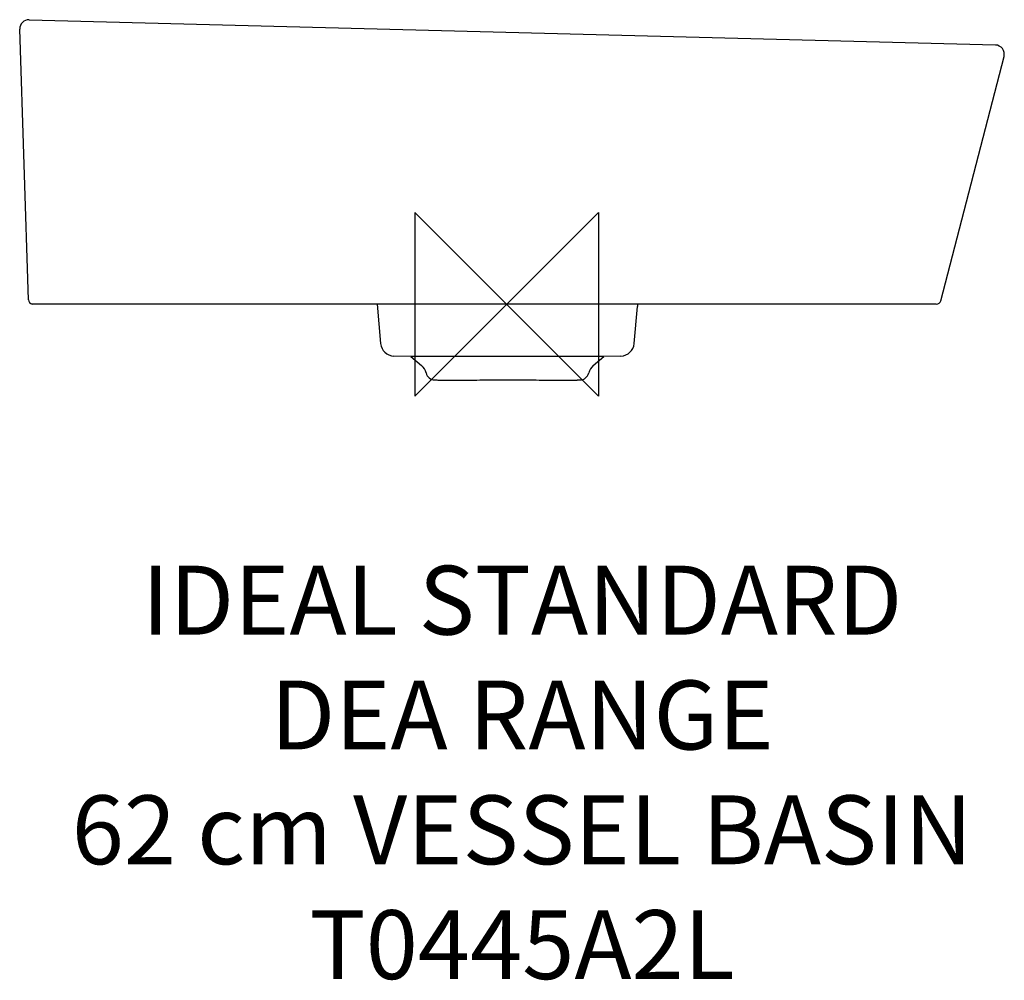
# Model space of a CAD drawing. Units: millimetres. Extents: x -212 to 217, y -294 to 124.
import ezdxf

# ---------------------------------------------------------------- set-up
doc = ezdxf.new("R2010")
doc.units = ezdxf.units.MM
doc.header["$LTSCALE"] = 54.820741
for name, color, linetype in [('DETAIL', 2, 'CONTINUOUS'), ('Origin', 6, 'CONTINUOUS'), ('Text', 7, 'CONTINUOUS')]:
    doc.layers.add(name, color=color, linetype=linetype)
doc.styles.add('Fastrack', font='simplex.shx')

# ---------------------------------------------------------------- blocks, each defined once
blk = doc.blocks.new('ORIGIN')
at = {"layer": 'Origin'}
blk.add_lwpolyline([(-20, 20), (-20, -20), (20, 20), (20, -20)], close=True, dxfattribs=at)

msp = doc.modelspace()

# ---------------------------------------------------------------- linework, layer by layer
at = {"layer": 'DETAIL', "linetype": 'Continuous'}
for p, q in [((-207.9, 123.89), (212.83, 112.87)), ((-208.2, 1.94), (-212, 119.76)), ((189.05, 1.5), (216.6, 107.87)), ((-206.2, 0), (-206.56, 0.03)), ((187.12, 0), (-206.2, 0)), ((-56.32, 0), (-54.83, -17.12)), ((55.55, -17.12), (56.97, -0.95)), ((-41.64, -22.85), (-49.06, -22.59)), ((-41.64, -22.85), (-37.03, -26.72)), ((-22.68, -22.85), (-41.64, -22.85)), ((23.4, -22.85), (-22.68, -22.85)), ((42.37, -22.85), (23.4, -22.85)), ((37.76, -26.72), (42.37, -22.85)), ((49.79, -22.59), (42.37, -22.85)), ((-31.25, -33), (-30.9, -33.01)), ((-31.25, -33), (-31.25, -33)), ((-31.1, -33), (-30.87, -33.01)), ((-30.9, -33.01), (-29.91, -33.02)), ((-29.91, -33.02), (-23.59, -33.04)), ((-27.47, -33.03), (-26.98, -33.03)), ((-25.05, -33.04), (-24.82, -33.04)), ((-23.58, -33.04), (-22.65, -33.04)), ((-22.65, -33.04), (-22.07, -33.04)), ((23.15, -33.04), (23.37, -33.04)), ((23.16, -33.04), (30.64, -33.02)), ((30.58, -33.02), (30.67, -33.02)), ((30.64, -33.02), (31.63, -33.01)), ((31.58, -33.01), (31.89, -33)), ((31.63, -33.01), (31.98, -33))]:
    msp.add_line(p, q, dxfattribs=at)
for centre, radius, start, end in [((-208, 119.89), 4, 88.5, 181.8476), ((212.73, 108.87), 4, 345.4793, 88.5), ((-206.2, 2), 2, 181.8476, 259.7204), ((61.95, -1.38), 5, 163.9116, 175), ((187.12, 2), 2, 270, 345.4793), ((-48.85, -16.59), 6, 185, 268), ((49.58, -16.59), 6, 272, 355), ((-40.89, -31.32), 6, 13.3862, 50), ((-31.16, -29), 4, 193.3861, 268.6349), ((31.89, -29), 4, 271.351, 346.6138), ((41.61, -31.32), 6, 129.9999, 166.6137), ((-28.52, 112.43), 145.45, 269.0754, 269.5418), ((-26.18, 360.94), 393.98, 269.4904, 269.8123), ((-24.56, 797.37), 830.41, 269.8333, 269.96604), ((25.02, 942.51), 975.55, 270.04747, 270.18881), ((26.91, 372.87), 405.91, 270.1872, 270.5193), ((29.03, 130.32), 163.34, 270.577, 270.8951)]:
    msp.add_arc(centre, radius, start, end, dxfattribs=at)
for points, knots in [([(-24.82, -33.04), (-24.72, -33.04), (-24.31, -33.04), (-23.89, -33.04), (-23.58, -33.04)], [0, 0, 0, 0, 0.24261, 1, 1, 1, 1]), ([(-22.07, -33.04), (-18.6, -33.03), (-11.04, -33.01), (0.61, -32.99), (12.21, -33.01), (19.72, -33.03), (23.15, -33.04)], [0, 0, 0, 0, 0.229852, 0.501718, 0.77268, 1, 1, 1, 1]), ([(23.37, -33.04), (23.59, -33.04), (24.4, -33.04), (25.22, -33.04), (25.82, -33.04)], [0, 0, 0, 0, 0.263782, 1, 1, 1, 1])]:
    msp.add_open_spline(points, degree=3, knots=knots, dxfattribs=at)

# ---------------------------------------------------------------- block references
at = {"layer": 'Origin', "xscale": -2, "yscale": 2, "zscale": 2}
msp.add_blockref('ORIGIN', (0, 0), dxfattribs=at)

# ---------------------------------------------------------------- texts
at = {"layer": 'Text', "insert": (6.76, -113.9), "char_height": 30, "width": 2237.2895, "attachment_point": 2, "style": 'Fastrack'}
msp.add_mtext('IDEAL STANDARD\\PDEA RANGE\\P62 cm VESSEL BASIN\\PT0445A2L', dxfattribs=at)

doc.saveas('drawing.dxf')
